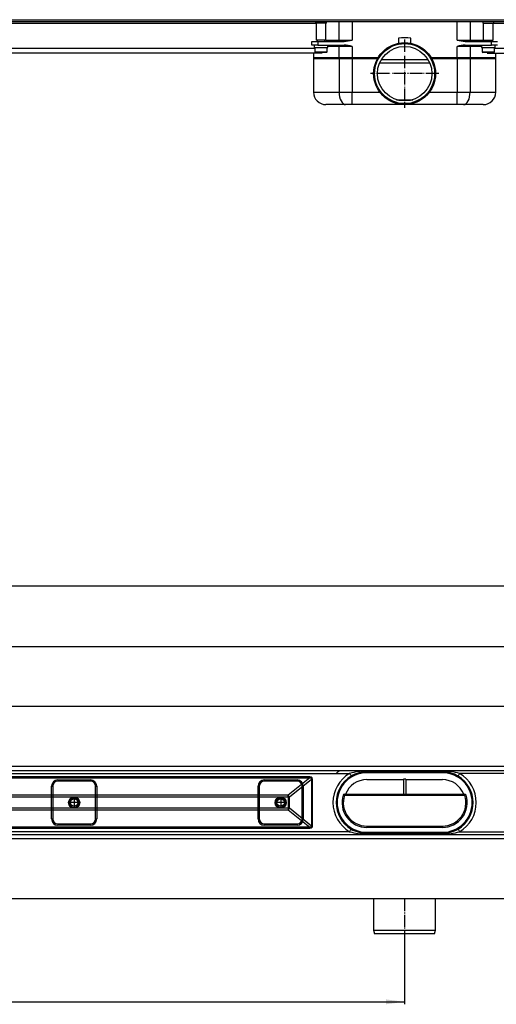
# Model space of a CAD drawing. Units: millimetres. Extents: x -836 to 1543, y -180 to 645.
# Drawn here: x 153 to 538, y -180 to 615 of the extents above; entities that cross this region are included whole.
import ezdxf

# ---------------------------------------------------------------- set-up
doc = ezdxf.new("R2010")
doc.units = ezdxf.units.MM
doc.linetypes.add('DOT_CENTER', pattern=[14, 12, -1, 0, -1])
doc.linetypes.add('PHANTOM', pattern=[13, 10, -1, 0, -1, 0, -1])
doc.layers.add('1', color=7, linetype='Continuous')
doc.styles.add('CONVERTER_11', font='txt.shx', dxfattribs={"width": 0.9})
doc.dimstyles.new('ME10_DIM_12', dxfattribs={"dimtxt": 15, "dimasz": 15, "dimexe": 2, "dimexo": 0, "dimgap": 2, "dimtad": 1, "dimdsep": 46, "dimtxsty": 'CONVERTER_11', "dimsah": 1, "dimcen": 0.09, "dimclrd": 4, "dimclre": 4, "dimclrt": 1, "dimadec": 0, "dimazin": 0, "dimtfac": 1, "dimtdec": 4, "dimtix": 1, "dimtmove": 0, "dimatfit": 3, "dimfxl": 1, "dimtolj": 1, "dimtzin": 0, "dimarcsym": 0})
doc.dimstyles.new('ME10_DIM_14', dxfattribs={"dimtxt": 15, "dimasz": 15, "dimexe": 2, "dimexo": 0, "dimgap": 2, "dimtad": 1, "dimdsep": 46, "dimtxsty": 'CONVERTER_11', "dimsah": 1, "dimcen": 0.09, "dimclrd": 4, "dimclre": 4, "dimclrt": 1, "dimadec": 0, "dimazin": 0, "dimtfac": 1, "dimtdec": 4, "dimtix": 1, "dimtmove": 0, "dimatfit": 3, "dimfxl": 1, "dimtolj": 1, "dimtzin": 0, "dimarcsym": 0})
doc.dimstyles.new('ME10_DIM_15', dxfattribs={"dimtxt": 15, "dimasz": 15, "dimexe": 2, "dimexo": 0, "dimgap": 2, "dimtad": 1, "dimdsep": 46, "dimtxsty": 'CONVERTER_11', "dimsah": 1, "dimcen": 0.09, "dimclrd": 4, "dimclre": 4, "dimclrt": 1, "dimadec": 0, "dimazin": 0, "dimtfac": 1, "dimtdec": 4, "dimtix": 1, "dimtmove": 0, "dimatfit": 3, "dimfxl": 1, "dimtolj": 1, "dimtzin": 0, "dimarcsym": 0})

# ---------------------------------------------------------------- blocks, each defined once
blk = doc.blocks.new('*D4')
at = {"layer": '1', "color": 4, "linetype": 'Continuous'}
for p, q in [((-236.27, -119.94), (-236.27, -179.69)), ((463.73, -119.94), (463.73, -179.69)), ((-236.27, -177.69), (463.73, -177.69))]:
    blk.add_line(p, q, dxfattribs=at)
at = {"layer": '1', "color": 4}
for points in [[(-221.27, -175.72), (-221.27, -179.67), (-236.27, -177.69)], [(448.73, -179.67), (448.73, -175.72), (463.73, -177.69)]]:
    blk.add_solid(points, dxfattribs=at)
at = {"layer": '1', "color": 1, "insert": (93.53, -175.69), "char_height": 15, "attachment_point": 7, "rotation": 0.00014, "line_spacing_factor": 0.60024, "style": 'CONVERTER_11'}
blk.add_mtext('700', dxfattribs=at)
blk = doc.blocks.new('*D6')
at = {"layer": '1', "color": 4, "linetype": 'Continuous'}
for p, q in [((-836.27, 55.56), (-836.27, 159.94)), ((1063.73, 55.56), (1063.73, 159.94)), ((-836.27, 157.94), (1063.73, 157.94))]:
    blk.add_line(p, q, dxfattribs=at)
at = {"layer": '1', "color": 4}
for points in [[(-821.27, 159.91), (-821.27, 155.96), (-836.27, 157.94)], [(1048.73, 155.96), (1048.73, 159.91), (1063.73, 157.94)]]:
    blk.add_solid(points, dxfattribs=at)
at = {"layer": '1', "color": 1, "insert": (87.73, 159.94), "char_height": 15, "attachment_point": 7, "rotation": 0.00014, "line_spacing_factor": 0.60024, "style": 'CONVERTER_11'}
blk.add_mtext('1900', dxfattribs=at)
blk = doc.blocks.new('*D7')
at = {"layer": '1', "color": 4, "linetype": 'Continuous'}
for p, q in [((-786.27, 6.56), (-786.27, 110.88)), ((-786.27, 108.88), (1013.73, 108.88)), ((1013.73, 6.56), (1013.73, 110.88))]:
    blk.add_line(p, q, dxfattribs=at)
at = {"layer": '1', "color": 4}
for points in [[(-771.27, 110.85), (-771.27, 106.9), (-786.27, 108.88)], [(998.73, 106.9), (998.73, 110.85), (1013.73, 108.88)]]:
    blk.add_solid(points, dxfattribs=at)
at = {"layer": '1', "color": 1, "insert": (92.63, 110.88), "char_height": 15, "attachment_point": 7, "rotation": 0.00014, "line_spacing_factor": 0.60024, "style": 'CONVERTER_11'}
blk.add_mtext('1800', dxfattribs=at)
blk = doc.blocks.new('HL50FU-0-190', base_point=(353.548, 232.422))
at = {"color": 7, "linetype": 'Continuous'}
for p, q in [((113.727, 614.613), (1058.727, 614.613)), ((113.727, 613.113), (732.827, 613.113)), ((391.727, 613.113), (391.727, 611.713)), ((400.727, 611.713), (391.727, 611.713)), ((392.227, 611.713), (392.227, 598.113)), ((400.227, 598.113), (400.227, 611.713)), ((400.727, 611.713), (400.727, 613.113)), ((410.887, 598.113), (410.887, 613.113)), ((421.388, 613.113), (421.388, 598.113)), ((506.066, 598.113), (506.066, 613.113)), ((516.567, 613.113), (516.567, 598.113)), ((526.727, 613.113), (526.727, 611.713)), ((526.727, 611.713), (535.727, 611.713)), ((527.227, 611.713), (527.227, 598.113)), ((535.227, 598.113), (535.227, 611.713)), ((535.727, 611.713), (535.727, 613.113)), ((392.227, 611.613), (144.627, 611.613)), ((732.827, 611.613), (535.227, 611.613)), ((388.727, 597.113), (393.727, 597.113)), ((388.727, 594.113), (388.727, 597.113)), ((400.227, 598.113), (392.227, 598.113)), ((393.227, 598.113), (393.227, 597.113)), ((393.727, 597.113), (414.985, 597.113)), ((393.727, 597.113), (393.727, 594.113)), ((399.227, 597.113), (399.227, 598.113)), ((400.227, 598.113), (410.887, 598.113)), ((410.464, 597.132), (410.362, 597.113)), ((410.563, 597.189), (410.464, 597.132)), ((410.654, 597.282), (410.563, 597.189)), ((410.733, 597.406), (410.654, 597.282)), ((410.798, 597.558), (410.733, 597.406)), ((410.847, 597.731), (410.798, 597.558)), ((410.877, 597.918), (410.847, 597.731)), ((410.887, 598.113), (410.877, 597.918)), ((410.887, 598.113), (421.388, 598.113)), ((458.727, 599.679), (458.727, 595.608)), ((468.727, 595.608), (468.727, 599.679)), ((506.066, 598.113), (516.567, 598.113)), ((512.469, 597.113), (533.727, 597.113)), ((516.577, 597.918), (516.567, 598.113)), ((516.567, 598.113), (527.227, 598.113)), ((516.607, 597.731), (516.577, 597.918)), ((516.656, 597.558), (516.607, 597.731)), ((516.721, 597.406), (516.656, 597.558)), ((516.801, 597.282), (516.721, 597.406)), ((516.891, 597.189), (516.801, 597.282)), ((516.99, 597.132), (516.891, 597.189)), ((517.092, 597.113), (516.99, 597.132)), ((527.227, 598.113), (535.227, 598.113)), ((528.227, 598.113), (528.227, 597.113)), ((533.727, 597.113), (538.727, 597.113)), ((533.727, 594.113), (533.727, 597.113)), ((534.227, 597.113), (534.227, 598.113)), ((130.627, 591.613), (391.227, 591.613)), ((393.727, 594.113), (388.727, 594.113)), ((390.727, 594.113), (390.727, 592.113)), ((390.727, 592.113), (401.727, 592.113)), ((391.227, 592.113), (391.227, 588.713)), ((391.227, 588.713), (401.227, 588.713)), ((391.966, 588.113), (391.827, 588.113)), ((400.627, 588.113), (391.966, 588.113)), ((393.727, 594.113), (393.936, 594.113)), ((393.936, 594.113), (398.509, 594.113)), ((398.518, 594.113), (414.985, 594.113)), ((401.227, 588.713), (401.227, 592.113)), ((401.727, 592.113), (401.727, 594.113)), ((410.887, 593.113), (401.727, 593.113)), ((410.362, 594.113), (410.464, 594.094)), ((410.464, 594.094), (410.563, 594.037)), ((410.563, 594.037), (410.654, 593.945)), ((410.654, 593.945), (410.733, 593.82)), ((410.733, 593.82), (410.798, 593.669)), ((410.798, 593.669), (410.847, 593.496)), ((410.847, 593.496), (410.877, 593.308)), ((410.877, 593.308), (410.887, 593.113)), ((410.887, 583.113), (410.887, 593.113)), ((421.388, 593.113), (410.887, 593.113)), ((421.388, 593.113), (421.388, 583.113)), ((516.567, 593.113), (506.066, 593.113)), ((506.066, 583.113), (506.066, 593.113)), ((512.469, 594.113), (528.936, 594.113)), ((516.567, 593.113), (516.577, 593.308)), ((525.727, 593.113), (516.567, 593.113)), ((516.567, 593.113), (516.567, 583.113)), ((516.577, 593.308), (516.607, 593.496)), ((516.607, 593.496), (516.656, 593.669)), ((516.656, 593.669), (516.721, 593.82)), ((516.721, 593.82), (516.801, 593.945)), ((516.801, 593.945), (516.891, 594.037)), ((516.891, 594.037), (516.99, 594.094)), ((516.99, 594.094), (517.092, 594.113)), ((525.727, 594.113), (525.727, 592.113)), ((525.727, 592.113), (536.727, 592.113)), ((526.227, 592.113), (526.227, 588.713)), ((526.227, 588.713), (536.227, 588.713)), ((526.966, 588.113), (526.827, 588.113)), ((535.627, 588.113), (526.966, 588.113)), ((528.947, 594.113), (533.518, 594.113)), ((533.518, 594.113), (533.727, 594.113)), ((538.727, 594.113), (533.727, 594.113)), ((536.227, 588.713), (536.227, 592.113)), ((536.227, 591.613), (746.827, 591.613)), ((536.727, 592.113), (536.727, 594.113)), ((397.121, 587.613), (130.627, 587.613)), ((390.227, 587.613), (390.227, 583.113)), ((390.227, 584.113), (410.887, 584.113)), ((390.227, 584.113), (390.227, 556.113)), ((410.887, 583.113), (390.227, 583.113)), ((410.887, 584.113), (421.388, 584.113)), ((410.887, 584.113), (410.887, 556.113)), ((421.388, 583.113), (410.887, 583.113)), ((421.388, 584.113), (442.373, 584.113)), ((421.388, 584.113), (421.388, 556.113)), ((441.795, 583.113), (421.388, 583.113)), ((444.972, 582.613), (482.482, 582.613)), ((485.081, 584.113), (506.066, 584.113)), ((506.066, 583.113), (485.659, 583.113)), ((506.066, 584.113), (516.567, 584.113)), ((506.066, 584.113), (506.066, 556.113)), ((516.567, 583.113), (506.066, 583.113)), ((516.567, 584.113), (537.227, 584.113)), ((516.567, 584.113), (516.567, 556.113)), ((537.227, 583.113), (516.567, 583.113)), ((530.333, 587.613), (746.847, 587.613)), ((537.227, 583.113), (537.227, 587.613)), ((537.227, 556.113), (537.227, 584.113)), ((484.019, 579.613), (443.436, 579.613)), ((390.227, 556.113), (410.887, 556.113)), ((410.887, 556.113), (410.988, 554.162)), ((410.887, 556.113), (421.388, 556.113)), ((421.388, 546.113), (421.388, 556.113)), ((421.388, 556.113), (443.727, 556.113)), ((483.727, 556.113), (506.066, 556.113)), ((506.066, 546.113), (506.066, 556.113)), ((506.066, 556.113), (516.567, 556.113)), ((516.466, 554.162), (516.567, 556.113)), ((516.567, 556.113), (537.227, 556.113)), ((410.988, 554.162), (411.287, 552.286)), ((411.287, 552.286), (411.772, 550.558)), ((411.772, 550.558), (412.425, 549.042)), ((412.425, 549.042), (413.22, 547.799)), ((457.226, 550.096), (470.228, 550.096)), ((514.234, 547.799), (515.03, 549.042)), ((515.03, 549.042), (515.682, 550.558)), ((515.682, 550.558), (516.168, 552.286)), ((516.168, 552.286), (516.466, 554.162)), ((416.138, 546.113), (400.227, 546.113)), ((413.22, 547.799), (414.128, 546.874)), ((414.128, 546.874), (415.113, 546.305)), ((415.113, 546.305), (416.138, 546.113)), ((421.388, 546.113), (416.138, 546.113)), ((463.727, 546.113), (421.388, 546.113)), ((506.066, 546.113), (463.727, 546.113)), ((511.317, 546.113), (506.066, 546.113)), ((511.317, 546.113), (512.341, 546.305)), ((527.227, 546.113), (511.317, 546.113)), ((512.341, 546.305), (513.326, 546.874)), ((513.326, 546.874), (514.234, 547.799)), ((1058.727, 60.559), (113.727, 60.559)), ((1011.227, 12.059), (113.727, 12.059)), ((113.727, 9.059), (1011.227, 9.059)), ((408.468, 6.559), (410.05, 8.152)), ((410.05, 8.152), (411.05, 9.059)), ((433.227, 8.459), (433.227, 7.859)), ((494.227, 8.459), (433.227, 8.459)), ((494.227, 8.459), (494.227, 7.859)), ((113.727, 6.559), (419.333, 6.559)), ((387.153, 3.708), (113.727, 3.708)), ((113.727, 2.918), (387.153, 2.918)), ((183.809, 1.309), (183.809, 0.309)), ((183.809, 1.309), (210.309, 1.309)), ((210.309, 0.309), (183.809, 0.309)), ((210.309, 1.309), (210.309, 0.309)), ((350.475, 1.309), (376.975, 1.309)), ((350.475, 1.309), (350.475, 0.309)), ((376.975, 0.309), (350.475, 0.309)), ((387.153, 2.918), (369.738, -11.082)), ((370.773, -12.347), (388.607, 1.989)), ((376.975, 1.309), (376.975, 0.309)), ((388.313, 3.515), (387.153, 3.708)), ((387.153, 3.708), (387.153, 2.918)), ((387.153, 2.918), (388.092, 2.979)), ((388.092, 2.979), (388.579, 2.668)), ((389.017, 2.938), (388.313, 3.515)), ((388.579, 2.668), (388.607, 1.989)), ((389.254, 1.989), (388.607, 1.989)), ((388.607, 1.989), (388.607, -35.871)), ((389.254, 1.989), (389.017, 2.938)), ((389.254, -35.871), (389.254, 1.989)), ((419.333, 6.559), (419.581, 6.139)), ((419.581, 6.139), (419.82, 5.736)), ((419.82, 5.736), (420.04, 5.364)), ((420.04, 5.364), (420.233, 5.037)), ((420.233, 5.037), (420.391, 4.77)), ((420.391, 4.77), (420.509, 4.571)), ((420.509, 4.571), (420.581, 4.448)), ((420.581, 4.448), (420.606, 4.407)), ((433.227, 7.059), (433.227, 7.859)), ((433.227, 7.859), (494.227, 7.859)), ((494.227, 7.059), (433.227, 7.059)), ((433.227, 1.559), (462.727, 1.559)), ((462.727, 2.059), (462.727, -10.441)), ((464.727, 2.059), (462.727, 2.059)), ((464.727, 2.059), (464.727, -10.441)), ((464.727, 1.559), (494.227, 1.559)), ((494.227, 7.059), (494.227, 7.859)), ((506.873, 4.448), (506.849, 4.407)), ((506.946, 4.571), (506.873, 4.448)), ((507.063, 4.77), (506.946, 4.571)), ((507.221, 5.037), (507.063, 4.77)), ((507.414, 5.364), (507.221, 5.037)), ((507.634, 5.736), (507.414, 5.364)), ((507.873, 6.139), (507.634, 5.736)), ((508.121, 6.559), (507.873, 6.139)), ((868.7, 6.559), (508.121, 6.559)), ((178.809, -3.691), (179.809, -3.691)), ((178.809, -30.191), (178.809, -3.691)), ((179.809, -3.691), (179.809, -30.191)), ((214.309, -3.691), (215.309, -3.691)), ((214.309, -30.191), (214.309, -3.691)), ((215.309, -3.691), (215.309, -30.191)), ((345.475, -30.191), (345.475, -3.691)), ((345.475, -3.691), (346.475, -3.691)), ((346.475, -3.691), (346.475, -30.191)), ((380.975, -30.191), (380.975, -3.691)), ((380.975, -3.691), (381.975, -3.691)), ((381.975, -3.691), (381.975, -30.191)), ((369.738, -11.082), (113.727, -11.082)), ((113.727, -12.347), (369.738, -12.347)), ((369.738, -12.347), (369.738, -11.082)), ((369.738, -12.347), (370.773, -12.347)), ((369.738, -12.347), (369.738, -21.535)), ((370.773, -21.535), (370.773, -12.347)), ((414.183, -10.894), (414.165, -10.888)), ((414.238, -10.911), (414.183, -10.894)), ((414.326, -10.939), (414.238, -10.911)), ((414.444, -10.977), (414.326, -10.939)), ((414.589, -11.023), (414.444, -10.977)), ((414.753, -11.075), (414.589, -11.023)), ((414.932, -11.132), (414.753, -11.075)), ((415.118, -11.191), (414.932, -11.132)), ((415.118, -10.191), (462.727, -10.191)), ((415.118, -10.191), (415.118, -11.191)), ((512.336, -11.191), (415.118, -11.191)), ((464.727, -10.441), (462.727, -10.441)), ((464.727, -10.191), (512.336, -10.191)), ((512.336, -11.191), (512.336, -10.191)), ((512.522, -11.132), (512.336, -11.191)), ((512.701, -11.075), (512.522, -11.132)), ((512.866, -11.023), (512.701, -11.075)), ((513.01, -10.977), (512.866, -11.023)), ((513.129, -10.939), (513.01, -10.977)), ((513.217, -10.911), (513.129, -10.939)), ((513.271, -10.894), (513.217, -10.911)), ((513.289, -10.888), (513.271, -10.894)), ((369.738, -21.535), (113.727, -21.535)), ((113.727, -22.8), (369.738, -22.8)), ((369.738, -21.535), (370.773, -21.535)), ((369.738, -21.535), (369.738, -22.8)), ((369.738, -22.8), (387.153, -36.799)), ((388.607, -35.871), (370.773, -21.535)), ((178.809, -30.191), (179.809, -30.191)), ((214.309, -30.191), (215.309, -30.191)), ((345.475, -30.191), (346.475, -30.191)), ((380.975, -30.191), (381.975, -30.191)), ((387.153, -36.799), (113.727, -36.799)), ((113.727, -37.59), (387.153, -37.59)), ((183.809, -34.191), (210.309, -34.191)), ((183.809, -34.191), (183.809, -35.191)), ((210.309, -35.191), (183.809, -35.191)), ((210.309, -34.191), (210.309, -35.191)), ((350.475, -34.191), (350.475, -35.191)), ((350.475, -34.191), (376.975, -34.191)), ((376.975, -35.191), (350.475, -35.191)), ((376.975, -34.191), (376.975, -35.191)), ((388.092, -36.861), (387.153, -36.799)), ((387.153, -37.59), (387.153, -36.799)), ((387.153, -37.59), (388.313, -37.397)), ((388.579, -36.55), (388.092, -36.861)), ((388.313, -37.397), (389.017, -36.82)), ((388.607, -35.871), (388.579, -36.55)), ((389.254, -35.871), (388.607, -35.871)), ((389.017, -36.82), (389.254, -35.871)), ((419.581, -40.021), (419.82, -39.617)), ((419.82, -39.617), (420.04, -39.245)), ((420.04, -39.245), (420.233, -38.919)), ((420.233, -38.919), (420.391, -38.652)), ((420.391, -38.652), (420.509, -38.453)), ((420.509, -38.453), (420.581, -38.33)), ((420.581, -38.33), (420.606, -38.289)), ((433.227, -35.941), (433.227, -36.941)), ((433.227, -35.941), (494.227, -35.941)), ((494.227, -36.941), (433.227, -36.941)), ((494.227, -35.941), (494.227, -36.941)), ((506.873, -38.33), (506.849, -38.289)), ((506.946, -38.453), (506.873, -38.33)), ((507.063, -38.652), (506.946, -38.453)), ((507.221, -38.919), (507.063, -38.652)), ((507.414, -39.245), (507.221, -38.919)), ((507.634, -39.617), (507.414, -39.245)), ((507.873, -40.021), (507.634, -39.617)), ((419.333, -40.441), (113.727, -40.441)), ((1011.227, -42.941), (113.727, -42.941)), ((113.727, -45.941), (1011.227, -45.941)), ((419.333, -40.441), (419.581, -40.021)), ((433.227, -40.941), (433.227, -41.741)), ((433.227, -40.941), (494.227, -40.941)), ((494.227, -41.741), (433.227, -41.741)), ((433.227, -42.341), (433.227, -41.741)), ((433.227, -42.341), (494.227, -42.341)), ((494.227, -40.941), (494.227, -41.741)), ((494.227, -42.341), (494.227, -41.741)), ((508.121, -40.441), (507.873, -40.021)), ((508.121, -40.441), (868.7, -40.441)), ((113.727, -94.441), (1058.727, -94.441)), ((438.727, -94.441), (438.727, -119.941)), ((488.727, -119.941), (488.727, -94.441)), ((438.727, -119.941), (488.727, -119.941)), ((438.727, -119.941), (439.531, -122.941)), ((487.923, -122.941), (439.531, -122.941)), ((487.923, -122.941), (488.727, -119.941))]:
    blk.add_line(p, q, dxfattribs=at)
for centre, radius in [((463.727, 571.113), 25), ((463.727, 571.113), 24.196), ((463.727, 571.113), 22), ((197.059, -16.941), 4.5), ((197.059, -16.941), 4.5), ((197.059, -16.941), 4.5), ((197.059, -16.941), 4), ((197.059, -16.941), 4), ((197.059, -16.941), 4), ((197.061, -16.941), 4), ((197.059, -16.941), 3.9), ((197.059, -16.941), 3), ((197.059, -16.941), 3), ((197.059, -16.941), 3), ((197.061, -16.941), 3), ((363.725, -16.941), 4.5), ((363.725, -16.941), 4.5), ((363.725, -16.941), 4.5), ((363.727, -16.941), 4.5), ((363.725, -16.941), 4), ((363.725, -16.941), 4), ((363.725, -16.941), 4), ((363.727, -16.941), 4), ((363.725, -16.941), 3.9), ((363.725, -16.941), 3), ((363.725, -16.941), 3), ((363.725, -16.941), 3), ((363.727, -16.941), 3)]:
    blk.add_circle(centre, radius, dxfattribs=at)
for centre, radius, start, end in [((412.266, 635.521), 38.504, 274.048899, 283.70391), ((463.727, 571.113), 29, 80.071808, 99.928192), ((515.188, 635.521), 38.504, 256.29609, 265.951101), ((391.827, 588.713), 0.6, 180, 270), ((400.627, 588.713), 0.6, 270, 0), ((412.266, 555.705), 38.504, 76.29609, 85.951101), ((515.188, 555.705), 38.504, 94.048899, 103.70391), ((526.827, 588.713), 0.6, 180, 270), ((535.627, 588.713), 0.6, 270, 0), ((400.227, 556.113), 10, 180, 270), ((527.227, 556.113), 10, 270, 0), ((432.922, -41.057), 49.518, 89.646585, 105.927301), ((494.533, -41.057), 49.517, 74.072698, 90.353383), ((183.809, -3.691), 5, 90, 180), ((183.809, -3.691), 4, 90, 180), ((210.309, -3.691), 5, 0, 90), ((210.309, -3.691), 4, 0, 90), ((350.475, -3.691), 5, 90, 180), ((350.475, -3.691), 4, 90, 180), ((376.975, -3.691), 5, 0, 90), ((376.975, -3.691), 4, 0, 90), ((433.227, -16.941), 27.3, 120.592814, 239.407186), ((433.227, -16.941), 24.8, 120.592814, 239.407186), ((433.227, -16.941), 24, 90, 270), ((433.227, -16.941), 18.5, 90, 158.600734), ((433.227, -16.941), 24.8, 89.999999, 120.592838), ((494.227, -16.941), 24.8, 59.407162, 90.000001), ((494.227, -16.941), 24, 270, 90), ((494.227, -16.941), 18.5, 21.399266, 90), ((494.227, -16.941), 24.8, 300.592814, 59.407186), ((494.227, -16.941), 27.3, 300.592814, 59.407186), ((355.355, -23.91), 19.273, 36.868357, 41.729218), ((433.227, -16.941), 20, 162.384269, 270), ((415.118, -11.191), 1, 90, 162.384269), ((433.227, -16.941), 19, 162.384269, 270), ((494.227, -16.941), 20, 270, 17.615731), ((494.227, -16.941), 19, 270, 17.615731), ((512.336, -11.191), 1, 17.615731, 90), ((355.355, -9.972), 19.273, 318.270782, 323.131643), ((183.809, -30.191), 5, 180, 270), ((183.809, -30.191), 4, 180, 270), ((210.309, -30.191), 4, 270, 0), ((210.309, -30.191), 5, 270, 0), ((350.475, -30.191), 5, 180, 270), ((350.475, -30.191), 4, 180, 270), ((376.975, -30.191), 5, 270, 0), ((376.975, -30.191), 4, 270, 0), ((433.227, -16.941), 24.8, 239.407149, 270.000039), ((494.227, -16.941), 24.8, 270.000044, 300.592768), ((432.948, 7.37), 49.712, 254.104715, 270.321418), ((494.506, 7.37), 49.712, 269.678593, 285.895307)]:
    blk.add_arc(centre, radius, start, end, dxfattribs=at)
at = {"layer": '1', "color": 7, "linetype": 'PHANTOM'}
for p, q in [((463.727, 598.613), (463.727, 543.613)), ((491.227, 571.113), (436.227, 571.113)), ((197.059, -13.641), (197.059, -20.241)), ((197.059, -13.641), (197.059, -20.241)), ((197.059, -13.641), (197.059, -20.241)), ((197.061, -13.641), (197.061, -20.241)), ((363.725, -13.641), (363.725, -20.241)), ((363.725, -13.641), (363.725, -20.241)), ((363.725, -13.641), (363.725, -20.241)), ((363.727, -13.641), (363.727, -20.241)), ((200.359, -16.941), (193.759, -16.941)), ((200.359, -16.941), (193.759, -16.941)), ((200.359, -16.941), (193.759, -16.941)), ((200.361, -16.941), (193.761, -16.941)), ((367.025, -16.941), (360.425, -16.941)), ((367.025, -16.941), (360.425, -16.941)), ((367.025, -16.941), (360.425, -16.941)), ((367.027, -16.941), (360.427, -16.941)), ((463.727, -94.441), (463.727, -119.941))]:
    blk.add_line(p, q, dxfattribs=at)
at = {"layer": '1', "color": 7, "linetype": 'DOT_CENTER'}
for p, q in [((197.059, -12.651), (197.059, -21.231)), ((363.725, -12.651), (363.725, -21.231)), ((201.349, -16.941), (192.769, -16.941)), ((368.015, -16.941), (359.435, -16.941))]:
    blk.add_line(p, q, dxfattribs=at)
at = {"layer": '1'}
for p1, p2, distance, dimstyle, picture, middle in [((1063.727, 55.559), (-836.273, 55.559), -102.376, 'ME10_DIM_14', '*D6', (110.229, 167.435)), ((1013.727, 6.559), (-786.273, 6.559), -102.316, 'ME10_DIM_15', '*D7', (115.135, 118.375)), ((463.727, -119.941), (-236.273, -119.941), 57.749, 'ME10_DIM_12', '*D4', (111.531, -168.19))]:
    dim = blk.add_aligned_dim(p1=p1, p2=p2, distance=distance, dimstyle=dimstyle, dxfattribs=at)
    dim.commit()
    dim.dimension.update_dxf_attribs({"geometry": picture, "text_midpoint": middle, "text_rotation": 0.000139})

msp = doc.modelspace()

# ---------------------------------------------------------------- block references
msp.add_blockref('HL50FU-0-190', (353.55, 232.42))

doc.saveas('drawing.dxf')
